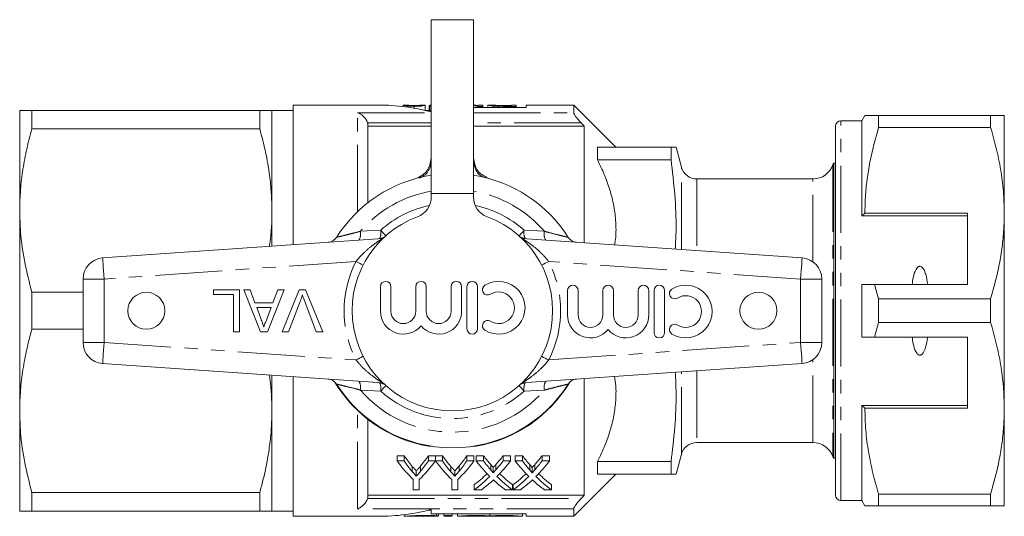
# Model space of a CAD drawing. Units: millimetres. Extents: x 202 to 295, y 90 to 263.
# Drawn here: x 202 to 295, y 90 to 137 of the extents above; entities that cross this region are included whole.
import ezdxf

# ---------------------------------------------------------------- set-up
doc = ezdxf.new("R2010")
doc.units = ezdxf.units.MM
doc.linetypes.add('PHANTOM', pattern=[12.7, 6.35, -1.27, 1.27, -1.27, 1.27, -1.27])

msp = doc.modelspace()

# ---------------------------------------------------------------- linework, layer by layer
at = {"color": 7, "linetype": 'Continuous', "lineweight": 15}
for p, q in [((241.09, 136.912), (245.09, 136.912)), ((241.09, 136.912), (241.09, 120.412)), ((245.09, 120.412), (245.09, 136.912)), ((236.09, 128.812), (227.99, 128.812)), ((227.99, 115.573), (227.99, 128.812)), ((238.421, 128.81), (238.421, 128.672)), ((238.431, 128.81), (238.421, 128.81)), ((238.817, 128.812), (238.431, 128.812)), ((238.81, 128.81), (238.817, 128.81)), ((240.508, 128.812), (240.108, 128.812)), ((240.108, 128.808), (240.126, 128.81)), ((240.515, 128.81), (240.508, 128.811)), ((240.515, 128.81), (240.515, 128.31)), ((240.905, 128.777), (240.954, 128.777)), ((240.905, 128.777), (240.905, 128.312)), ((240.954, 128.781), (240.954, 128.281)), ((245.972, 128.812), (245.533, 128.812)), ((245.533, 128.812), (245.533, 128.772)), ((245.972, 128.693), (245.972, 128.812)), ((246.48, 128.81), (246.459, 128.81)), ((246.459, 128.81), (246.459, 128.58)), ((246.909, 128.812), (246.48, 128.812)), ((248.01, 128.774), (248.7, 128.774)), ((249.138, 128.812), (248.7, 128.812)), ((248.7, 128.812), (248.7, 128.736)), ((249.138, 128.693), (249.138, 128.812)), ((254.59, 128.812), (250.09, 128.812)), ((250.09, 128.812), (250.09, 128.58)), ((258.59, 124.812), (254.59, 128.812)), ((254.59, 128.812), (254.59, 128.086)), ((202.09, 128.312), (202.09, 118.812)), ((203.244, 126.558), (203.244, 128.312)), ((224.835, 128.312), (203.244, 128.312)), ((224.835, 128.312), (224.835, 126.558)), ((227.99, 128.312), (225.99, 128.312)), ((225.99, 128.312), (225.99, 118.812)), ((239.468, 128.693), (239.468, 128.517)), ((240.954, 128.312), (240.515, 128.312)), ((250.09, 128.58), (245.09, 128.58)), ((245.506, 128.693), (245.972, 128.693)), ((245.506, 128.693), (245.506, 128.58)), ((245.972, 128.693), (245.972, 128.58)), ((246.97, 128.726), (246.97, 128.58)), ((247.445, 128.699), (247.445, 128.58)), ((248.7, 128.736), (248.021, 128.736)), ((248.022, 128.693), (248.022, 128.58)), ((248.022, 128.693), (249.138, 128.693)), ((249.138, 128.693), (249.138, 128.58)), ((281.89, 127.312), (279.89, 127.312)), ((282.178, 127.812), (281.89, 127.312)), ((281.89, 118.312), (281.89, 127.312)), ((283.477, 126.7), (283.477, 127.812)), ((294.091, 127.812), (283.477, 127.812)), ((294.091, 127.812), (294.091, 126.7)), ((295.39, 118.562), (295.39, 127.812)), ((203.244, 126.558), (224.835, 126.558)), ((235.09, 126.812), (235.09, 119.559)), ((241.09, 126.812), (235.09, 126.812)), ((255.59, 126.812), (245.09, 126.812)), ((255.59, 115.755), (255.59, 126.812)), ((279.39, 91.812), (279.39, 126.812)), ((283.477, 126.7), (294.091, 126.7)), ((256.84, 124.812), (256.84, 123.618)), ((256.84, 124.812), (263.817, 124.812)), ((263.817, 123.618), (263.817, 124.812)), ((264.792, 122.923), (264.286, 124.812)), ((256.84, 123.618), (263.817, 123.618)), ((279.39, 123.312), (279.224, 123.312)), ((279.224, 123.312), (279.224, 95.312)), ((277.261, 121.812), (266.241, 121.812)), ((241.09, 120.412), (241.09, 120.094)), ((245.09, 120.094), (245.09, 120.412)), ((202.09, 118.812), (202.09, 99.812)), ((225.99, 118.812), (225.99, 115.433)), ((282.178, 118.562), (281.89, 118.312)), ((291.89, 118.562), (282.178, 118.562)), ((291.89, 118.562), (291.89, 111.812)), ((295.39, 100.062), (295.39, 118.562)), ((291.89, 118.312), (281.89, 118.312)), ((209.95, 114.312), (236.476, 116.167)), ((249.703, 116.167), (276.229, 114.312)), ((208.09, 106.307), (208.09, 112.317)), ((278.09, 112.317), (278.09, 106.307)), ((203.244, 107.558), (203.244, 111.066)), ((208.09, 111.066), (203.244, 111.066)), ((220.444, 110.841), (220.444, 111.303)), ((220.444, 111.303), (222.905, 111.303)), ((222.905, 111.303), (222.905, 107.303)), ((223.332, 111.303), (223.931, 111.303)), ((224.921, 107.303), (223.332, 111.303)), ((223.931, 111.303), (224.386, 110.072)), ((227.145, 111.303), (225.557, 107.303)), ((226.091, 110.072), (226.546, 111.303)), ((226.546, 111.303), (227.145, 111.303)), ((226.961, 107.303), (228.574, 111.303)), ((228.574, 111.303), (229.186, 111.303)), ((229.186, 111.303), (230.799, 107.303)), ((236.274, 111.59), (236.274, 109.264)), ((237.274, 109.264), (237.274, 111.59)), ((239.622, 111.59), (239.622, 109.264)), ((240.622, 109.264), (240.622, 111.59)), ((242.97, 111.59), (242.97, 109.264)), ((243.97, 109.264), (243.97, 111.59)), ((244.47, 111.59), (244.47, 107.59)), ((245.47, 107.59), (245.47, 111.59)), ((254.003, 111.234), (254.003, 108.907)), ((255.003, 108.907), (255.003, 111.234)), ((257.351, 111.234), (257.351, 108.907)), ((258.351, 108.907), (258.351, 111.234)), ((260.699, 111.234), (260.699, 108.907)), ((261.699, 108.907), (261.699, 111.234)), ((262.199, 111.234), (262.199, 107.234)), ((263.199, 107.234), (263.199, 111.234)), ((281.89, 106.812), (281.89, 111.812)), ((283.477, 110.423), (283.088, 111.812)), ((283.088, 111.812), (291.89, 111.812)), ((222.341, 110.841), (220.444, 110.841)), ((222.341, 107.303), (222.341, 110.841)), ((228.663, 110.17), (227.572, 107.303)), ((230.187, 107.303), (229.099, 110.17)), ((283.477, 108.2), (283.477, 110.423)), ((294.091, 110.423), (283.477, 110.423)), ((294.091, 110.423), (294.091, 108.2)), ((224.386, 110.072), (226.091, 110.072)), ((224.556, 109.611), (224.945, 108.559)), ((225.921, 109.611), (224.556, 109.611)), ((225.512, 108.503), (225.921, 109.611)), ((203.244, 107.558), (208.09, 107.558)), ((222.905, 107.303), (222.341, 107.303)), ((225.557, 107.303), (224.921, 107.303)), ((227.572, 107.303), (226.961, 107.303)), ((230.799, 107.303), (230.187, 107.303)), ((283.088, 106.812), (283.477, 108.2)), ((283.477, 108.2), (294.091, 108.2)), ((291.89, 106.812), (283.088, 106.812)), ((291.89, 100.062), (291.89, 106.812)), ((236.476, 102.457), (209.95, 104.312)), ((276.229, 104.312), (249.703, 102.457)), ((225.99, 103.19), (225.99, 99.812)), ((227.99, 89.812), (227.99, 103.05)), ((255.59, 91.812), (255.59, 102.868)), ((291.89, 100.312), (281.89, 100.312)), ((281.89, 91.312), (281.89, 100.312)), ((281.89, 100.312), (282.178, 100.062)), ((282.178, 100.062), (291.89, 100.062)), ((295.39, 90.812), (295.39, 100.062)), ((202.09, 99.812), (202.09, 90.312)), ((225.99, 99.812), (225.99, 90.312)), ((235.09, 99.005), (235.09, 91.812)), ((266.241, 96.812), (277.261, 96.812)), ((237.852, 95.56), (238.519, 95.56)), ((237.852, 95.06), (237.852, 95.56)), ((238.519, 95.06), (238.519, 95.56)), ((240.825, 95.56), (241.493, 95.56)), ((240.825, 95.06), (240.825, 95.56)), ((241.493, 95.06), (241.493, 95.56)), ((241.503, 95.56), (242.16, 95.56)), ((241.503, 95.06), (241.503, 95.56)), ((242.16, 95.06), (242.16, 95.56)), ((244.467, 95.56), (245.134, 95.56)), ((244.467, 95.06), (244.467, 95.56)), ((245.134, 95.06), (245.134, 95.56)), ((245.358, 95.56), (246.037, 95.56)), ((245.358, 95.06), (245.358, 95.56)), ((246.037, 95.06), (246.037, 95.56)), ((247.899, 95.56), (248.588, 95.56)), ((247.899, 95.06), (247.899, 95.56)), ((248.588, 95.06), (248.588, 95.56)), ((249.05, 95.56), (249.729, 95.56)), ((249.05, 95.06), (249.05, 95.56)), ((249.729, 95.06), (249.729, 95.56)), ((251.592, 95.56), (252.281, 95.56)), ((251.592, 95.06), (251.592, 95.56)), ((252.281, 95.06), (252.281, 95.56)), ((264.286, 93.812), (264.792, 95.7)), ((279.224, 95.312), (279.39, 95.312)), ((238.519, 95.06), (237.852, 95.06)), ((239.295, 94.051), (239.295, 94.551)), ((240.08, 94.086), (240.08, 94.586)), ((241.493, 95.06), (240.825, 95.06)), ((242.16, 95.06), (241.503, 95.06)), ((242.936, 94.051), (242.936, 94.551)), ((243.721, 94.086), (243.721, 94.586)), ((245.134, 95.06), (244.467, 95.06)), ((246.037, 95.06), (245.358, 95.06)), ((246.735, 94.212), (246.735, 94.712)), ((246.942, 93.923), (246.942, 94.423)), ((247.204, 94.211), (247.204, 94.711)), ((248.588, 95.06), (247.899, 95.06)), ((249.729, 95.06), (249.05, 95.06)), ((250.427, 94.212), (250.427, 94.712)), ((250.635, 93.923), (250.635, 94.423)), ((250.896, 94.211), (250.896, 94.711)), ((252.281, 95.06), (251.592, 95.06)), ((256.84, 95.005), (256.84, 93.812)), ((256.84, 95.005), (263.817, 95.005)), ((263.817, 93.812), (263.817, 95.005)), ((239.673, 93.619), (239.673, 94.119)), ((243.314, 93.619), (243.314, 94.119)), ((254.59, 89.812), (258.59, 93.812)), ((256.84, 93.812), (263.817, 93.812)), ((239.39, 93.292), (239.39, 92.316)), ((239.954, 92.316), (239.954, 93.292)), ((243.031, 93.292), (243.031, 92.316)), ((243.596, 92.316), (243.596, 93.292)), ((245.152, 92.316), (245.152, 92.816)), ((248.793, 92.316), (248.793, 92.816)), ((248.845, 92.316), (248.845, 92.816)), ((252.486, 92.316), (252.486, 92.816)), ((224.835, 92.066), (203.244, 92.066)), ((203.244, 90.312), (203.244, 92.066)), ((224.835, 92.066), (224.835, 90.312)), ((255.59, 91.812), (235.09, 91.812)), ((239.39, 92.316), (239.954, 92.316)), ((243.031, 92.316), (243.596, 92.316)), ((245.152, 92.316), (245.841, 92.316)), ((248.113, 92.316), (248.793, 92.316)), ((248.845, 92.316), (249.533, 92.316)), ((251.805, 92.316), (252.486, 92.316)), ((294.091, 91.923), (283.477, 91.923)), ((283.477, 90.812), (283.477, 91.923)), ((294.091, 91.923), (294.091, 90.812)), ((254.59, 90.537), (254.59, 89.812)), ((279.89, 91.312), (281.89, 91.312)), ((281.89, 91.312), (282.178, 90.812)), ((283.477, 90.812), (294.091, 90.812)), ((203.244, 90.312), (224.835, 90.312)), ((225.99, 90.312), (227.99, 90.312)), ((227.99, 89.812), (236.09, 89.812)), ((238.534, 89.966), (238.534, 89.812)), ((238.534, 89.812), (239.362, 89.812)), ((241.09, 90.387), (240.807, 90.391)), ((241.09, 90.464), (241.09, 90.044)), ((241.09, 90.044), (250.09, 90.044)), ((241.767, 89.847), (241.767, 90.044)), ((242.276, 89.862), (242.276, 90.044)), ((242.276, 89.812), (242.276, 89.862)), ((242.276, 89.812), (243.076, 89.812)), ((243.076, 89.862), (243.076, 90.044)), ((243.076, 89.862), (243.076, 89.812)), ((243.576, 89.812), (243.576, 90.044)), ((243.576, 89.812), (244.376, 89.812)), ((243.576, 89.812), (243.576, 89.812)), ((244.376, 89.812), (244.376, 89.812)), ((246.254, 89.812), (247.054, 89.812)), ((246.254, 89.812), (246.254, 89.812)), ((246.654, 89.847), (246.654, 90.044)), ((247.054, 89.812), (247.054, 89.812)), ((248.932, 89.812), (249.732, 89.812)), ((248.932, 89.812), (248.932, 89.812)), ((249.732, 89.812), (249.732, 90.044)), ((249.732, 89.812), (249.732, 89.812)), ((250.09, 90.044), (250.09, 89.812)), ((250.09, 89.812), (254.59, 89.812))]:
    msp.add_line(p, q, dxfattribs=at)
at = {"color": 8, "linetype": 'PHANTOM', "lineweight": 0}
for p, q in [((234.09, 128.086), (241.09, 128.086)), ((234.09, 118.693), (234.09, 128.086)), ((245.09, 128.086), (254.59, 128.086)), ((241.09, 127.123), (235.045, 127.123)), ((255.295, 127.123), (245.09, 127.123)), ((279.89, 91.312), (279.89, 127.312)), ((264.792, 115.111), (264.792, 122.923)), ((279.147, 123.145), (279.147, 95.478)), ((266.241, 121.812), (266.241, 115.01)), ((277.261, 113.937), (277.261, 121.812)), ((241.09, 120.412), (245.09, 120.412)), ((234.372, 116.839), (236.295, 116.951)), ((249.885, 116.951), (251.807, 116.839)), ((236.516, 116.17), (236.476, 116.167)), ((249.703, 116.167), (249.663, 116.17)), ((233.957, 113.986), (210.09, 112.317)), ((276.09, 112.317), (252.222, 113.986)), ((210.09, 112.317), (208.09, 112.317)), ((210.09, 112.317), (210.09, 106.307)), ((276.09, 106.307), (276.09, 112.317)), ((278.09, 112.317), (276.09, 112.317)), ((210.09, 106.307), (208.09, 106.307)), ((210.09, 106.307), (233.957, 104.638)), ((252.222, 104.638), (276.09, 106.307)), ((278.09, 106.307), (276.09, 106.307)), ((277.261, 96.812), (277.261, 104.686)), ((266.241, 103.613), (266.241, 96.812)), ((264.792, 95.7), (264.792, 103.512)), ((236.295, 101.672), (234.372, 101.784)), ((236.516, 102.453), (236.476, 102.457)), ((249.703, 102.457), (249.663, 102.453)), ((251.807, 101.784), (249.885, 101.672)), ((234.09, 90.537), (234.09, 99.871)), ((235.045, 91.5), (255.295, 91.5)), ((254.59, 90.537), (234.09, 90.537)), ((241.576, 89.87), (241.576, 90.044))]:
    msp.add_line(p, q, dxfattribs=at)
at = {"color": 8, "linetype": 'PHANTOM', "lineweight": 0, "flags": 128}
for points in [[(236.295, 116.951), (236.396, 116.837), (236.49, 116.732), (236.574, 116.637), (236.647, 116.555), (236.706, 116.489), (236.749, 116.44), (236.776, 116.41)], [(249.885, 116.951), (249.784, 116.837), (249.69, 116.732), (249.605, 116.637), (249.533, 116.555), (249.474, 116.489), (249.43, 116.44), (249.403, 116.41)], [(210.09, 112.317), (210.063, 112.706), (210.036, 113.08), (210.012, 113.425), (209.991, 113.727), (209.974, 113.975), (209.961, 114.16), (209.953, 114.273), (209.95, 114.312)], [(234.633, 113.64), (234.581, 113.666), (234.447, 113.735), (234.294, 113.813), (234.129, 113.898), (233.957, 113.986)], [(252.222, 113.986), (252.051, 113.898), (251.885, 113.813), (251.733, 113.735), (251.598, 113.666), (251.547, 113.64)], [(276.229, 114.312), (276.227, 114.273), (276.219, 114.16), (276.206, 113.975), (276.188, 113.727), (276.167, 113.425), (276.143, 113.08), (276.117, 112.706), (276.09, 112.317)], [(210.09, 106.307), (210.063, 105.918), (210.036, 105.543), (210.012, 105.198), (209.991, 104.896), (209.974, 104.648), (209.961, 104.464), (209.953, 104.35), (209.95, 104.312)], [(276.229, 104.312), (276.227, 104.35), (276.219, 104.464), (276.206, 104.648), (276.188, 104.896), (276.167, 105.198), (276.143, 105.543), (276.117, 105.918), (276.09, 106.307)], [(234.633, 104.984), (234.581, 104.957), (234.447, 104.888), (234.294, 104.81), (234.129, 104.726), (233.957, 104.638)], [(252.222, 104.638), (252.051, 104.726), (251.885, 104.81), (251.733, 104.888), (251.598, 104.957), (251.547, 104.984)], [(236.776, 102.213), (236.749, 102.183), (236.706, 102.134), (236.647, 102.068), (236.574, 101.986), (236.49, 101.891), (236.396, 101.786), (236.295, 101.672)], [(249.403, 102.213), (249.43, 102.183), (249.474, 102.134), (249.533, 102.068), (249.605, 101.986), (249.69, 101.891), (249.784, 101.786), (249.885, 101.672)]]:
    msp.add_lwpolyline(points, dxfattribs=at)
at = {"color": 7, "linetype": 'Continuous', "lineweight": 15, "flags": 128}
for points in [[(241.277, 96.439), (241.22, 96.433), (240.829, 96.45)], [(245.351, 96.45), (244.959, 96.433), (244.903, 96.439)]]:
    msp.add_lwpolyline(points, dxfattribs=at)
at = {"color": 7, "linetype": 'Continuous', "lineweight": 15}
for centre in [(214.09, 109.312), (272.09, 109.312)]:
    msp.add_circle(centre, 1.75, dxfattribs=at)
for centre, radius, start, end in [((236.09, 109.312), 19.5, 75.14283, 90), ((279.89, 126.812), 0.5, 90, 180), ((280.09, 122.812), 1, 150, 160.52878), ((266.241, 123.312), 1.5, 195, 270), ((277.261, 123.812), 2, 270, 340.52878), ((243.09, 109.312), 13, 98.84988, 147.64244), ((243.09, 109.312), 13, 32.35756, 81.15012), ((239.09, 120.094), 2, 290.35441, 0), ((247.09, 120.094), 2, 180, 249.64559), ((243.09, 109.312), 9.5, 110.35441, 69.64559), ((231.264, 116.804), 1, 274, 327.64244), ((254.916, 116.804), 1, 212.35756, 266), ((210.09, 112.317), 2, 94, 180), ((276.09, 112.317), 2, 0, 86), ((236.774, 111.59), 0.5, 0, 180), ((240.122, 111.59), 0.5, 0, 180), ((243.47, 111.59), 0.5, 0, 180), ((244.97, 111.59), 0.5, 0, 180), ((247.472, 109.59), 2.5, 238.62081, 121.37919), ((246.43, 111.297), 0.5, 121.37919, 301.37919), ((247.472, 109.59), 1.5, 238.62081, 121.37919), ((254.503, 111.234), 0.5, 0, 180), ((257.851, 111.234), 0.5, 0, 180), ((261.199, 111.234), 0.5, 0, 180), ((262.699, 111.234), 0.5, 0, 180), ((264.159, 110.941), 0.5, 121.37919, 301.37919), ((265.2, 109.234), 2.5, 238.62081, 121.37919), ((265.2, 109.234), 1.5, 238.62081, 121.37919), ((238.448, 109.264), 2.174, 180, 320.35389), ((238.448, 109.264), 1.174, 180, 0), ((241.796, 109.264), 2.174, 219.64611, 0), ((241.796, 109.264), 1.174, 180, 0), ((246.43, 107.882), 0.5, 58.62081, 238.62081), ((256.177, 108.907), 2.174, 180, 320.35389), ((256.177, 108.907), 1.174, 180, 0), ((259.525, 108.907), 2.174, 219.64611, 0), ((259.525, 108.907), 1.174, 180, 0), ((244.97, 107.59), 0.5, 180, 0), ((264.159, 107.526), 0.5, 58.62081, 238.62081), ((262.699, 107.234), 0.5, 180, 0), ((210.09, 106.307), 2, 180, 266), ((276.09, 106.307), 2, 274, 0), ((231.264, 101.819), 1, 32.35756, 86), ((254.916, 101.819), 1, 94, 147.64244), ((243.09, 109.252), 13, 211.08281, 259.98459), ((243.09, 109.312), 13, 212.35756, 327.64244), ((243.09, 109.252), 13, 280.01541, 328.91719), ((266.241, 95.312), 1.5, 90, 165), ((277.261, 94.812), 2, 19.47122, 90), ((280.09, 95.812), 1, 199.47122, 210), ((279.89, 91.812), 0.5, 180, 270), ((236.09, 109.312), 19.5, 270, 284.85717)]:
    msp.add_arc(centre, radius, start, end, dxfattribs=at)
at = {"color": 8, "linetype": 'PHANTOM', "lineweight": 0}
for centre, radius, start, end in [((243.09, 109.312), 11.518, 99.99991, 139.19025), ((243.09, 109.312), 11.518, 40.80975, 80.00009), ((243.09, 109.312), 10.224, 102.21035, 131.65197), ((243.09, 109.312), 10.224, 48.34803, 77.78965), ((233.222, 116.59), 1.177, 330.48116, 12.2033), ((235.05, 116.701), 1.269, 334.13242, 11.37439), ((251.129, 116.701), 1.269, 168.62561, 205.86758), ((252.957, 116.59), 1.177, 167.7967, 209.51884), ((236.123, 117.144), 0.999, 274.00055, 301.53711), ((250.057, 117.144), 0.999, 238.46289, 265.99945), ((243.09, 109.312), 10.259, 152.8975, 207.1025), ((243.09, 109.312), 10.259, 332.8975, 27.1025), ((233.222, 102.033), 1.177, 347.7967, 29.51884), ((243.09, 109.312), 11.518, 220.80975, 319.19025), ((236.123, 101.48), 0.999, 58.46289, 85.99945), ((235.05, 101.923), 1.269, 348.62561, 25.86758), ((250.057, 101.48), 0.999, 94.00055, 121.53711), ((251.129, 101.923), 1.269, 154.13242, 191.37439), ((252.957, 102.033), 1.177, 150.48116, 192.2033), ((243.09, 109.312), 10.224, 228.34803, 311.65197)]:
    msp.add_arc(centre, radius, start, end, dxfattribs=at)
at = {"color": 7, "linetype": 'Continuous', "lineweight": 15}
for centre, major_axis, ratio, start_param, end_param in [((244.833, 109.312), (0, 19.5), 0.56301, 6.219348, 6.259795), ((244.295, 109.312), (0, 19.5), 0.563158, 6.172673, 6.210735), ((246.369, 109.312), (0, 18.5), 0.634338, 2.408843, 2.49456), ((232.991, 109.312), (0, 18.5), 0.633084, 3.791723, 3.874342), ((250.01, 109.312), (0, 18.5), 0.634338, 2.408843, 2.49456), ((236.632, 109.312), (0, 18.5), 0.633084, 3.791723, 3.874342), ((254.564, 109.312), (0, 18.5), 0.689082, 2.408843, 2.48026), ((239.408, 109.312), (0, 18.5), 0.686166, 3.80287, 3.874342), ((258.257, 109.312), (0, 18.5), 0.689082, 2.408843, 2.48026), ((243.1, 109.312), (0, 18.5), 0.686166, 3.80287, 3.874342), ((246.11, 108.812), (0, 18.5), 0.667362, 2.408843, 2.566031), ((246.369, 108.812), (0, 18.5), 0.634338, 2.408843, 2.49456), ((233.234, 108.812), (0, 18.5), 0.667362, 3.717154, 3.874342), ((232.991, 108.812), (0, 18.5), 0.633084, 3.791723, 3.874342), ((249.708, 108.812), (0, 18.5), 0.663024, 2.408843, 2.566031), ((250.01, 108.812), (0, 18.5), 0.634338, 2.408843, 2.49456), ((236.875, 108.812), (0, 18.5), 0.667362, 3.717154, 3.874342), ((236.632, 108.812), (0, 18.5), 0.633084, 3.791723, 3.874342), ((253.885, 108.812), (0, 18.5), 0.689072, 2.408843, 2.536258), ((254.564, 108.812), (0, 18.5), 0.689082, 2.408843, 2.48026), ((239.408, 108.812), (0, 18.5), 0.686166, 3.80287, 3.874342), ((240.091, 108.812), (0, 18.5), 0.68669, 3.746506, 3.874342), ((257.577, 108.812), (0, 18.5), 0.689072, 2.408843, 2.536258), ((258.257, 108.812), (0, 18.5), 0.689082, 2.408843, 2.48026), ((243.1, 108.812), (0, 18.5), 0.686166, 3.80287, 3.874342), ((243.783, 108.812), (0, 18.5), 0.68669, 3.746506, 3.874342), ((239.4, 109.312), (0, 18.5), 0.686895, 3.611384, 3.72334), ((239.4, 108.812), (0, 18.5), 0.686895, 3.611384, 3.746927), ((254.563, 108.812), (0, 18.5), 0.688947, 2.536679, 2.671802), ((254.563, 109.312), (0, 18.5), 0.688947, 2.560202, 2.671802), ((243.092, 109.312), (0, 18.5), 0.686895, 3.611384, 3.72334), ((243.092, 108.812), (0, 18.5), 0.686895, 3.611384, 3.746927), ((258.256, 108.812), (0, 18.5), 0.688947, 2.536679, 2.671802), ((258.256, 109.312), (0, 18.5), 0.688947, 2.560202, 2.671802), ((240.084, 108.812), (0, 18.5), 0.687427, 3.611384, 3.69679), ((253.882, 108.812), (0, 18.5), 0.688776, 2.584049, 2.671802), ((243.776, 108.812), (0, 18.5), 0.687427, 3.611384, 3.69679), ((257.574, 108.812), (0, 18.5), 0.688776, 2.584049, 2.671802)]:
    msp.add_ellipse(centre, major_axis=major_axis, ratio=ratio, start_param=start_param, end_param=end_param, dxfattribs=at)
for points, knots in [([(238.421, 128.81), (238.42, 128.808), (238.428, 128.802), (238.471, 128.785), (238.515, 128.773), (238.614, 128.751), (238.653, 128.744), (238.753, 128.728), (238.819, 128.72), (238.976, 128.707), (239.067, 128.702), (239.213, 128.696), (239.263, 128.695), (239.365, 128.693), (239.416, 128.693), (239.468, 128.693)], [0, 0, 0, 0, 0.25, 0.25, 0.5, 0.5, 0.625, 0.625, 0.75, 0.75, 0.875, 0.875, 0.9375, 0.9375, 1, 1, 1, 1]), ([(239.473, 128.736), (239.435, 128.736), (239.397, 128.737), (239.323, 128.738), (239.286, 128.739), (239.185, 128.743), (239.125, 128.747), (239.025, 128.756), (238.983, 128.761), (238.922, 128.771), (238.901, 128.775), (238.85, 128.788), (238.835, 128.795), (238.814, 128.805), (238.812, 128.809), (238.81, 128.81)], [0, 0, 0, 0, 0.0625, 0.0625, 0.125, 0.125, 0.25, 0.25, 0.375, 0.375, 0.5, 0.5, 0.75, 0.75, 1, 1, 1, 1]), ([(238.825, 128.81), (238.832, 128.809), (238.843, 128.807), (238.881, 128.8), (238.906, 128.796), (238.998, 128.787), (239.068, 128.782), (239.201, 128.776), (239.251, 128.774), (239.356, 128.771), (239.412, 128.771), (239.468, 128.771)], [0, 0, 0, 0, 0.25, 0.25, 0.5, 0.5, 0.75, 0.75, 0.875, 0.875, 1, 1, 1, 1]), ([(239.468, 128.693), (239.52, 128.693), (239.571, 128.693), (239.673, 128.695), (239.723, 128.696), (239.871, 128.701), (239.961, 128.707), (240.117, 128.721), (240.18, 128.729), (240.287, 128.744), (240.327, 128.752), (240.427, 128.773), (240.464, 128.785), (240.507, 128.802), (240.515, 128.808), (240.515, 128.81)], [0, 0, 0, 0, 0.0625, 0.0625, 0.125, 0.125, 0.25, 0.25, 0.375, 0.375, 0.5, 0.5, 0.75, 0.75, 1, 1, 1, 1]), ([(239.468, 128.771), (239.507, 128.771), (239.546, 128.771), (239.621, 128.772), (239.658, 128.773), (239.762, 128.776), (239.821, 128.78), (239.922, 128.786), (239.964, 128.789), (240.023, 128.796), (240.043, 128.799), (240.059, 128.801)], [0, 0, 0, 0, 0.125, 0.125, 0.25, 0.25, 0.5, 0.5, 0.75, 0.75, 1, 1, 1, 1]), ([(239.929, 128.758), (239.902, 128.755), (239.875, 128.752), (239.811, 128.747), (239.775, 128.744), (239.696, 128.74), (239.654, 128.739), (239.565, 128.737), (239.519, 128.736), (239.473, 128.736)], [0, 0, 0, 0, 0.25, 0.25, 0.5, 0.5, 0.75, 0.75, 1, 1, 1, 1]), ([(240.126, 128.81), (240.124, 128.808), (240.119, 128.802), (240.082, 128.788), (240.065, 128.783), (240.028, 128.774), (240.014, 128.771), (239.977, 128.764), (239.954, 128.761), (239.929, 128.758)], [0, 0, 0, 0, 0.5, 0.5, 0.75, 0.75, 0.875, 0.875, 1, 1, 1, 1]), ([(241.09, 128.802), (241.051, 128.8), (240.963, 128.797), (240.957, 128.786), (240.954, 128.781)], [0, 0, 0, 0, 0.436595, 1, 1, 1, 1]), ([(240.954, 128.781), (240.959, 128.772), (240.965, 128.76), (241.064, 128.746), (241.09, 128.742)], [0, 0, 0, 0, 0.733143, 1, 1, 1, 1]), ([(246.459, 128.81), (246.461, 128.808), (246.466, 128.804), (246.5, 128.794), (246.526, 128.788), (246.603, 128.773), (246.654, 128.764), (246.785, 128.745), (246.871, 128.736), (246.97, 128.726)], [0, 0, 0, 0, 0.25, 0.25, 0.5, 0.5, 0.75, 0.75, 1, 1, 1, 1]), ([(246.897, 128.81), (246.899, 128.811), (246.901, 128.812), (246.92, 128.811), (246.935, 128.81), (246.982, 128.806), (247.013, 128.804), (247.075, 128.799), (247.099, 128.797), (247.154, 128.793), (247.187, 128.791), (247.219, 128.789)], [0, 0, 0, 0, 0.25, 0.25, 0.5, 0.5, 0.75, 0.75, 0.875, 0.875, 1, 1, 1, 1]), ([(247.468, 128.743), (247.439, 128.744), (247.41, 128.746), (247.356, 128.748), (247.331, 128.75), (247.259, 128.755), (247.215, 128.759), (247.1, 128.77), (247.039, 128.777), (246.956, 128.79), (246.933, 128.796), (246.904, 128.805), (246.898, 128.808), (246.897, 128.81)], [0, 0, 0, 0, 0.0625, 0.0625, 0.125, 0.125, 0.25, 0.25, 0.5, 0.5, 0.75, 0.75, 1, 1, 1, 1]), ([(247.219, 128.789), (247.244, 128.788), (247.269, 128.786), (247.323, 128.784), (247.352, 128.783), (247.444, 128.78), (247.512, 128.778), (247.72, 128.775), (247.866, 128.774), (248.01, 128.774)], [0, 0, 0, 0, 0.125, 0.125, 0.25, 0.25, 0.5, 0.5, 1, 1, 1, 1]), ([(202.09, 128.312), (202.102, 128.312), (202.127, 128.312), (202.341, 128.312), (202.693, 128.312), (203.06, 128.312), (203.244, 128.312)], [0, 0, 0, 0, 0.22853, 0.45793, 0.728459, 1, 1, 1, 1]), ([(225.99, 128.312), (225.962, 128.312), (225.906, 128.312), (225.497, 128.312), (225.056, 128.312), (224.835, 128.312)], [0, 0, 0, 0, 0.335961, 0.666985, 1, 1, 1, 1]), ([(235.045, 127.123), (235.007, 127.255), (234.947, 127.376), (234.807, 127.593), (234.726, 127.687), (234.554, 127.848), (234.465, 127.913), (234.28, 128.019), (234.184, 128.06), (234.09, 128.086)], [0, 0, 0, 0, 0.25, 0.25, 0.5, 0.5, 0.75, 0.75, 1, 1, 1, 1]), ([(241.09, 128.241), (241.046, 128.249), (240.965, 128.263), (240.957, 128.275), (240.954, 128.281)], [0, 0, 0, 0, 0.537238, 1, 1, 1, 1]), ([(246.97, 128.726), (247.004, 128.723), (247.038, 128.72), (247.111, 128.715), (247.149, 128.712), (247.23, 128.707), (247.271, 128.705), (247.357, 128.702), (247.401, 128.7), (247.445, 128.699)], [0, 0, 0, 0, 0.25, 0.25, 0.5, 0.5, 0.75, 0.75, 1, 1, 1, 1]), ([(254.59, 128.086), (254.59, 128.051), (254.613, 127.994), (254.696, 127.851), (254.754, 127.765), (254.887, 127.588), (254.964, 127.494), (255.123, 127.308), (255.208, 127.215), (255.295, 127.123)], [0, 0, 0, 0, 0.25, 0.25, 0.5, 0.5, 0.75, 0.75, 1, 1, 1, 1]), ([(283.477, 127.812), (283.221, 127.812), (282.705, 127.812), (282.308, 127.812), (282.15, 127.812), (282.186, 127.812), (282.189, 127.812)], [0, 0, 0, 0, 0.342945, 0.688078, 0.9721, 1, 1, 1, 1]), ([(295.39, 127.812), (295.354, 127.812), (295.286, 127.812), (294.807, 127.812), (294.33, 127.812), (294.091, 127.812)], [0, 0, 0, 0, 0.35914, 0.67859, 1, 1, 1, 1]), ([(203.244, 126.558), (203.075, 125.926), (202.737, 124.664), (202.377, 122.735), (202.136, 120.783), (202.105, 119.469), (202.09, 118.812)], [0, 0, 0, 0, 0.248273, 0.496512, 0.748266, 1, 1, 1, 1]), ([(224.835, 126.558), (225.028, 125.829), (225.416, 124.369), (225.762, 122.336), (225.957, 120.481), (225.979, 119.369), (225.99, 118.812)], [0, 0, 0, 0, 0.286403, 0.573908, 0.786611, 1, 1, 1, 1]), ([(282.178, 118.562), (282.188, 119.073), (282.207, 120.139), (282.373, 121.756), (282.725, 123.972), (283.176, 125.607), (283.477, 126.7)], [0, 0, 0, 0, 0.186032, 0.388447, 0.590878, 1, 1, 1, 1]), ([(294.091, 126.7), (294.279, 126.039), (294.657, 124.716), (295.064, 122.691), (295.337, 120.638), (295.372, 119.254), (295.39, 118.562)], [0, 0, 0, 0, 0.248073, 0.496104, 0.748066, 1, 1, 1, 1]), ([(263.817, 124.812), (263.93, 124.812), (264.155, 124.812), (264.296, 124.812), (264.271, 124.812), (264.266, 124.812)], [0, 0, 0, 0, 0.434546, 0.8690316, 1, 1, 1, 1]), ([(239.623, 121.844), (239.849, 121.954), (240.248, 122.147), (240.733, 122.576), (240.988, 123.166), (241.053, 123.597), (241.09, 123.84)], [0, 0, 0, 0, 0.284072, 0.499591, 0.716472, 1, 1, 1, 1]), ([(239.963, 121.885), (240.072, 121.934), (240.346, 122.06), (240.726, 122.373), (240.988, 122.911), (241.053, 123.306), (241.09, 123.529)], [0, 0, 0, 0, 0.168323, 0.426087, 0.676905, 1, 1, 1, 1]), ([(245.09, 123.84), (245.129, 123.595), (245.197, 123.165), (245.449, 122.572), (245.931, 122.141), (246.331, 121.951), (246.556, 121.844)], [0, 0, 0, 0, 0.285999, 0.500253, 0.718858, 1, 1, 1, 1]), ([(245.09, 123.529), (245.129, 123.304), (245.197, 122.91), (245.458, 122.372), (245.775, 122.094), (245.985, 121.995), (246.028, 121.975)], [0, 0, 0, 0, 0.361564, 0.636293, 0.926141, 1, 1, 1, 1]), ([(256.84, 123.618), (257.064, 123.152), (257.513, 122.222), (258.039, 120.76), (258.419, 119.248), (258.596, 117.747), (258.608, 116.508), (258.507, 115.799), (258.472, 115.553)], [0, 0, 0, 0, 0.1825, 0.364933, 0.55324, 0.741473, 0.910488, 1, 1, 1, 1]), ([(264.214, 115.152), (264.245, 115.772), (264.331, 117.495), (264.203, 120.325), (263.946, 122.52), (263.817, 123.618)], [0, 0, 0, 0, 0.219643, 0.609783, 1, 1, 1, 1]), ([(202.09, 118.812), (202.107, 118.124), (202.149, 116.479), (202.516, 113.882), (203.001, 112.007), (203.244, 111.066)], [0, 0, 0, 0, 0.263698, 0.630441, 1, 1, 1, 1]), ([(225.99, 118.812), (225.98, 117.775), (225.97, 116.636), (225.762, 115.516), (225.743, 115.416)], [0, 0, 0, 0, 0.911012, 1, 1, 1, 1]), ([(295.39, 118.562), (295.38, 118.051), (295.361, 116.984), (295.195, 115.367), (294.843, 113.151), (294.392, 111.517), (294.091, 110.423)], [0, 0, 0, 0, 0.186077, 0.388481, 0.5909, 1, 1, 1, 1]), ([(288.128, 111.812), (288.08, 112.133), (288.006, 112.617), (287.812, 113.153), (287.653, 113.39), (287.533, 113.488), (287.438, 113.526), (287.346, 113.525), (287.254, 113.493), (287.132, 113.398), (286.913, 113.07), (286.757, 112.514), (286.684, 112.031), (286.651, 111.812)], [0, 0, 0, 0, 0.247316, 0.372814, 0.435755, 0.463077, 0.490685, 0.510872, 0.531002, 0.563706, 0.626328, 0.830614, 1, 1, 1, 1]), ([(281.89, 111.812), (282.145, 111.812), (282.544, 111.812), (282.944, 111.812), (283.088, 111.812)], [0, 0, 0, 0, 0.639956, 1, 1, 1, 1]), ([(228.88, 110.816), (228.843, 110.694), (228.777, 110.477), (228.698, 110.264), (228.663, 110.17)], [0, 0, 0, 0, 0.559972, 1, 1, 1, 1]), ([(229.099, 110.17), (229.055, 110.289), (228.975, 110.502), (228.909, 110.72), (228.88, 110.816)], [0, 0, 0, 0, 0.559998, 1, 1, 1, 1]), ([(224.945, 108.559), (225, 108.411), (225.098, 108.146), (225.196, 107.881), (225.239, 107.765)], [0, 0, 0, 0, 0.560002, 1, 1, 1, 1]), ([(225.239, 107.765), (225.277, 107.907), (225.345, 108.162), (225.461, 108.399), (225.512, 108.503)], [0, 0, 0, 0, 0.559914, 1, 1, 1, 1]), ([(203.244, 107.558), (203.075, 106.926), (202.737, 105.664), (202.377, 103.735), (202.136, 101.783), (202.105, 100.469), (202.09, 99.812)], [0, 0, 0, 0, 0.248273, 0.496512, 0.748266, 1, 1, 1, 1]), ([(294.091, 108.2), (294.279, 107.539), (294.657, 106.216), (295.064, 104.191), (295.337, 102.138), (295.372, 100.754), (295.39, 100.062)], [0, 0, 0, 0, 0.248073, 0.496104, 0.748066, 1, 1, 1, 1]), ([(283.088, 106.812), (282.944, 106.812), (282.544, 106.812), (282.145, 106.812), (281.89, 106.812)], [0, 0, 0, 0, 0.360044, 1, 1, 1, 1]), ([(286.651, 106.812), (286.683, 106.596), (286.753, 106.128), (286.903, 105.589), (287.103, 105.264), (287.218, 105.154), (287.311, 105.106), (287.399, 105.094), (287.49, 105.113), (287.6, 105.181), (287.786, 105.404), (287.997, 105.959), (288.077, 106.478), (288.128, 106.812)], [0, 0, 0, 0, 0.166171, 0.361832, 0.424444, 0.456689, 0.482044, 0.502416, 0.522798, 0.550706, 0.599349, 0.742053, 1, 1, 1, 1]), ([(225.744, 103.207), (225.766, 103.077), (225.958, 101.955), (225.975, 100.817), (225.99, 99.812)], [0, 0, 0, 0, 0.115742, 1, 1, 1, 1]), ([(258.467, 103.07), (258.508, 102.777), (258.616, 102.021), (258.586, 100.789), (258.415, 99.376), (258.067, 97.967), (257.555, 96.496), (257.089, 95.526), (256.84, 95.005)], [0, 0, 0, 0, 0.106463, 0.275474, 0.444506, 0.620258, 0.796075, 1, 1, 1, 1]), ([(263.817, 95.005), (263.944, 96.087), (264.199, 98.251), (264.33, 101.08), (264.246, 102.819), (264.214, 103.471)], [0, 0, 0, 0, 0.38459, 0.769107, 1, 1, 1, 1]), ([(283.477, 91.923), (283.289, 92.585), (282.911, 93.907), (282.504, 95.932), (282.231, 97.986), (282.196, 99.37), (282.178, 100.062)], [0, 0, 0, 0, 0.248073, 0.496104, 0.748066, 1, 1, 1, 1]), ([(295.39, 100.062), (295.38, 99.551), (295.361, 98.484), (295.195, 96.867), (294.843, 94.651), (294.392, 93.017), (294.091, 91.923)], [0, 0, 0, 0, 0.186077, 0.388481, 0.5909, 1, 1, 1, 1]), ([(202.09, 99.812), (202.107, 99.124), (202.149, 97.479), (202.516, 94.882), (203.001, 93.007), (203.244, 92.066)], [0, 0, 0, 0, 0.263698, 0.630441, 1, 1, 1, 1]), ([(225.99, 99.812), (225.979, 99.262), (225.957, 98.162), (225.788, 96.511), (225.52, 94.864), (225.195, 93.38), (224.941, 92.452), (224.835, 92.066)], [0, 0, 0, 0, 0.210702, 0.421413, 0.6346, 0.847805, 1, 1, 1, 1]), ([(239.295, 94.551), (239.348, 94.488), (239.402, 94.425), (239.456, 94.364), (239.492, 94.322), (239.528, 94.281), (239.564, 94.241), (239.601, 94.2), (239.637, 94.16), (239.673, 94.119)], [0, 0, 0, 0, 0.0003526756, 0.0003526756, 0.0003526756, 0.0005897644, 0.0005897644, 0.0005897644, 0.0008268776, 0.0008268776, 0.0008268776, 0.0008268776]), ([(239.673, 94.119), (239.732, 94.183), (239.79, 94.248), (239.848, 94.314), (239.887, 94.359), (239.926, 94.403), (239.965, 94.449), (240.004, 94.494), (240.042, 94.539), (240.08, 94.586)], [0, 0, 0, 0, 0.0003796896, 0.0003796896, 0.0003796896, 0.0006353444, 0.0006353444, 0.0006353444, 0.0008910359, 0.0008910359, 0.0008910359, 0.0008910359]), ([(242.936, 94.551), (242.989, 94.488), (243.043, 94.425), (243.097, 94.364), (243.133, 94.322), (243.169, 94.281), (243.205, 94.241), (243.242, 94.2), (243.278, 94.16), (243.314, 94.119)], [0, 0, 0, 0, 0.0003526756, 0.0003526756, 0.0003526756, 0.0005897644, 0.0005897644, 0.0005897644, 0.0008268776, 0.0008268776, 0.0008268776, 0.0008268776]), ([(243.314, 94.119), (243.373, 94.183), (243.431, 94.248), (243.489, 94.314), (243.528, 94.359), (243.567, 94.403), (243.606, 94.449), (243.645, 94.494), (243.683, 94.539), (243.721, 94.586)], [0, 0, 0, 0, 0.0003796896, 0.0003796896, 0.0003796896, 0.0006353444, 0.0006353444, 0.0006353444, 0.0008910359, 0.0008910359, 0.0008910359, 0.0008910359]), ([(246.735, 94.712), (246.776, 94.665), (246.818, 94.618), (246.875, 94.546), (246.894, 94.522), (246.926, 94.474), (246.942, 94.45), (246.942, 94.423)], [0, 0, 0, 0, 0.5, 0.5, 0.75, 0.75, 1, 1, 1, 1]), ([(246.942, 94.423), (246.98, 94.463), (247.017, 94.503), (247.054, 94.544), (247.079, 94.572), (247.104, 94.599), (247.129, 94.627), (247.154, 94.655), (247.179, 94.683), (247.204, 94.711)], [0, 0, 0, 0, 0.0002308171, 0.0002308171, 0.0002308171, 0.0003875542, 0.0003875542, 0.0003875542, 0.0005442981, 0.0005442981, 0.0005442981, 0.0005442981]), ([(250.427, 94.712), (250.468, 94.665), (250.51, 94.618), (250.567, 94.546), (250.586, 94.522), (250.619, 94.474), (250.635, 94.45), (250.635, 94.423)], [0, 0, 0, 0, 0.5, 0.5, 0.75, 0.75, 1, 1, 1, 1]), ([(250.635, 94.423), (250.672, 94.463), (250.709, 94.503), (250.746, 94.544), (250.771, 94.572), (250.796, 94.599), (250.821, 94.627), (250.846, 94.655), (250.871, 94.683), (250.896, 94.711)], [0, 0, 0, 0, 0.0002308171, 0.0002308171, 0.0002308171, 0.0003875542, 0.0003875542, 0.0003875542, 0.0005442981, 0.0005442981, 0.0005442981, 0.0005442981]), ([(239.673, 93.619), (239.619, 93.679), (239.565, 93.739), (239.511, 93.8), (239.475, 93.841), (239.439, 93.883), (239.403, 93.925), (239.367, 93.966), (239.331, 94.009), (239.295, 94.051)], [0, 0, 0, 0, 0.000352675, 0.000352675, 0.000352675, 0.0005897635, 0.0005897635, 0.0005897635, 0.0008268784, 0.0008268784, 0.0008268784, 0.0008268784]), ([(240.08, 94.086), (240.023, 94.017), (239.966, 93.95), (239.908, 93.883), (239.87, 93.838), (239.831, 93.794), (239.791, 93.75), (239.752, 93.706), (239.713, 93.663), (239.673, 93.619)], [0, 0, 0, 0, 0.0003796889, 0.0003796889, 0.0003796889, 0.000635344, 0.000635344, 0.000635344, 0.0008910364, 0.0008910364, 0.0008910364, 0.0008910364]), ([(243.314, 93.619), (243.26, 93.679), (243.206, 93.739), (243.152, 93.8), (243.116, 93.841), (243.08, 93.883), (243.044, 93.925), (243.008, 93.966), (242.972, 94.009), (242.936, 94.051)], [0, 0, 0, 0, 0.000352675, 0.000352675, 0.000352675, 0.0005897635, 0.0005897635, 0.0005897635, 0.0008268784, 0.0008268784, 0.0008268784, 0.0008268784]), ([(243.721, 94.086), (243.664, 94.017), (243.607, 93.95), (243.549, 93.883), (243.511, 93.838), (243.472, 93.794), (243.432, 93.75), (243.393, 93.706), (243.354, 93.663), (243.314, 93.619)], [0, 0, 0, 0, 0.0003796889, 0.0003796889, 0.0003796889, 0.000635344, 0.000635344, 0.000635344, 0.0008910364, 0.0008910364, 0.0008910364, 0.0008910364]), ([(246.942, 93.923), (246.942, 93.95), (246.926, 93.974), (246.894, 94.022), (246.875, 94.046), (246.818, 94.118), (246.776, 94.165), (246.735, 94.212)], [0, 0, 0, 0, 0.25, 0.25, 0.5, 0.5, 1, 1, 1, 1]), ([(247.204, 94.211), (247.167, 94.17), (247.13, 94.129), (247.093, 94.088), (247.068, 94.06), (247.043, 94.032), (247.018, 94.005), (246.993, 93.977), (246.968, 93.95), (246.942, 93.923)], [0, 0, 0, 0, 0.0002308159, 0.0002308159, 0.0002308159, 0.0003875536, 0.0003875536, 0.0003875536, 0.0005443003, 0.0005443003, 0.0005443003, 0.0005443003]), ([(250.635, 93.923), (250.635, 93.95), (250.619, 93.974), (250.586, 94.022), (250.567, 94.046), (250.51, 94.118), (250.468, 94.165), (250.427, 94.212)], [0, 0, 0, 0, 0.25, 0.25, 0.5, 0.5, 1, 1, 1, 1]), ([(250.896, 94.211), (250.859, 94.17), (250.822, 94.129), (250.786, 94.088), (250.761, 94.06), (250.736, 94.032), (250.71, 94.005), (250.685, 93.977), (250.66, 93.95), (250.635, 93.923)], [0, 0, 0, 0, 0.0002308159, 0.0002308159, 0.0002308159, 0.0003875536, 0.0003875536, 0.0003875536, 0.0005443003, 0.0005443003, 0.0005443003, 0.0005443003]), ([(264.267, 93.812), (264.272, 93.812), (264.298, 93.812), (264.158, 93.812), (263.931, 93.812), (263.817, 93.812)], [0, 0, 0, 0, 0.1209991, 0.5604681, 1, 1, 1, 1]), ([(246.787, 93.09), (246.815, 93.116), (246.842, 93.141), (246.87, 93.167), (246.888, 93.183), (246.905, 93.199), (246.923, 93.215), (246.941, 93.232), (246.958, 93.248), (246.975, 93.264)], [0, 0, 0, 0, 0.0001665914, 0.0001665914, 0.0001665914, 0.0002711894, 0.0002711894, 0.0002711894, 0.0003757894, 0.0003757894, 0.0003757894, 0.0003757894]), ([(246.975, 93.264), (246.999, 93.242), (247.023, 93.219), (247.048, 93.197), (247.063, 93.183), (247.078, 93.169), (247.094, 93.155), (247.109, 93.141), (247.124, 93.127), (247.14, 93.113)], [0, 0, 0, 0, 0.0001445847, 0.0001445847, 0.0001445847, 0.0002353828, 0.0002353828, 0.0002353828, 0.0003261829, 0.0003261829, 0.0003261829, 0.0003261829]), ([(250.479, 93.09), (250.507, 93.116), (250.535, 93.141), (250.562, 93.167), (250.58, 93.183), (250.598, 93.199), (250.615, 93.215), (250.633, 93.232), (250.65, 93.248), (250.668, 93.264)], [0, 0, 0, 0, 0.0001665914, 0.0001665914, 0.0001665914, 0.0002711894, 0.0002711894, 0.0002711894, 0.0003757894, 0.0003757894, 0.0003757894, 0.0003757894]), ([(250.668, 93.264), (250.692, 93.242), (250.716, 93.219), (250.74, 93.197), (250.755, 93.183), (250.771, 93.169), (250.786, 93.155), (250.801, 93.141), (250.817, 93.127), (250.832, 93.113)], [0, 0, 0, 0, 0.0001445847, 0.0001445847, 0.0001445847, 0.0002353828, 0.0002353828, 0.0002353828, 0.0003261829, 0.0003261829, 0.0003261829, 0.0003261829]), ([(235.045, 91.5), (235.007, 91.368), (234.947, 91.247), (234.807, 91.031), (234.726, 90.937), (234.554, 90.776), (234.465, 90.71), (234.28, 90.604), (234.184, 90.564), (234.09, 90.537)], [0, 0, 0, 0, 0.25, 0.25, 0.5, 0.5, 0.75, 0.75, 1, 1, 1, 1]), ([(255.295, 91.5), (255.208, 91.408), (255.124, 91.316), (254.964, 91.13), (254.888, 91.036), (254.754, 90.859), (254.696, 90.774), (254.614, 90.63), (254.59, 90.572), (254.59, 90.537)], [0, 0, 0, 0, 0.25, 0.25, 0.5, 0.5, 0.75, 0.75, 1, 1, 1, 1]), ([(282.187, 90.812), (282.185, 90.812), (282.146, 90.812), (282.305, 90.812), (282.704, 90.812), (283.219, 90.812), (283.477, 90.812)], [0, 0, 0, 0, 0.020573, 0.311915, 0.654709, 1, 1, 1, 1]), ([(294.091, 90.812), (294.329, 90.812), (294.806, 90.812), (295.285, 90.812), (295.354, 90.812), (295.39, 90.812)], [0, 0, 0, 0, 0.319567, 0.64086, 1, 1, 1, 1]), ([(203.244, 90.312), (203.061, 90.312), (202.694, 90.312), (202.341, 90.312), (202.127, 90.312), (202.102, 90.312), (202.09, 90.312)], [0, 0, 0, 0, 0.270577, 0.54207, 0.770614, 1, 1, 1, 1]), ([(224.835, 90.312), (225.055, 90.312), (225.496, 90.312), (225.906, 90.312), (225.962, 90.312), (225.99, 90.312)], [0, 0, 0, 0, 0.331131, 0.664039, 1, 1, 1, 1]), ([(238.558, 89.815), (238.559, 89.814), (238.563, 89.81), (238.827, 89.831), (239.281, 89.861), (239.885, 89.889), (240.559, 89.899), (241.145, 89.889), (241.459, 89.875), (241.576, 89.87)], [0, 0, 0, 0, 0.111863, 0.270189, 0.428976, 0.58835, 0.747524, 0.906094, 1, 1, 1, 1]), ([(241.159, 89.829), (241.037, 89.832), (240.793, 89.837), (240.379, 89.838), (239.987, 89.832), (239.659, 89.822), (239.432, 89.813), (239.383, 89.813), (239.362, 89.812)], [0, 0, 0, 0, 0.172615, 0.345235, 0.51774, 0.690345, 0.863142, 1, 1, 1, 1]), ([(241.746, 89.84), (241.707, 89.833), (241.616, 89.83), (241.392, 89.826), (241.262, 89.827), (241.159, 89.829)], [0, 0, 0, 0, 0.5, 0.5, 1, 1, 1, 1]), ([(241.576, 89.87), (241.612, 89.868), (241.685, 89.864), (241.747, 89.856), (241.774, 89.85), (241.767, 89.847), (241.767, 89.847)], [0, 0, 0, 0, 0.329861, 0.6596976, 0.9900554, 1, 1, 1, 1]), ([(242.276, 89.862), (242.276, 89.87), (242.319, 89.878), (242.466, 89.891), (242.571, 89.895), (242.78, 89.895), (242.884, 89.891), (243.033, 89.878), (243.076, 89.87), (243.076, 89.862)], [0, 0, 0, 0, 0.25, 0.25, 0.5, 0.5, 0.75, 0.75, 1, 1, 1, 1]), ([(243.576, 89.812), (243.576, 89.812), (243.603, 89.815), (243.71, 89.826), (243.789, 89.833), (243.993, 89.849), (244.118, 89.857), (244.399, 89.873), (244.558, 89.881), (244.89, 89.891), (245.068, 89.895), (245.421, 89.896), (245.602, 89.894), (245.943, 89.886), (246.108, 89.879), (246.405, 89.864), (246.54, 89.855), (246.654, 89.847)], [0, 0, 0, 0, 0.125, 0.125, 0.25, 0.25, 0.375, 0.375, 0.5, 0.5, 0.625, 0.625, 0.75, 0.75, 0.875, 0.875, 1, 1, 1, 1]), ([(246.254, 89.812), (246.254, 89.812), (246.23, 89.814), (246.135, 89.819), (246.066, 89.822), (245.892, 89.829), (245.788, 89.832), (245.562, 89.836), (245.438, 89.838), (245.193, 89.838), (245.07, 89.836), (244.842, 89.832), (244.739, 89.829), (244.476, 89.819), (244.376, 89.813), (244.376, 89.812)], [0, 0, 0, 0, 0.125, 0.125, 0.25, 0.25, 0.375, 0.375, 0.5, 0.5, 0.625, 0.625, 0.75, 0.75, 1, 1, 1, 1]), ([(246.654, 89.847), (246.768, 89.855), (246.9, 89.864), (247.2, 89.879), (247.363, 89.886), (247.705, 89.894), (247.884, 89.896), (248.238, 89.895), (248.416, 89.891), (248.748, 89.881), (248.908, 89.874), (249.188, 89.858), (249.314, 89.849), (249.517, 89.833), (249.598, 89.826), (249.704, 89.816), (249.732, 89.812), (249.732, 89.812)], [0, 0, 0, 0, 0.125, 0.125, 0.25, 0.25, 0.375, 0.375, 0.5, 0.5, 0.625, 0.625, 0.75, 0.75, 0.875, 0.875, 1, 1, 1, 1]), ([(248.932, 89.812), (248.932, 89.812), (248.908, 89.814), (248.814, 89.819), (248.744, 89.822), (248.571, 89.829), (248.466, 89.832), (248.24, 89.836), (248.116, 89.838), (247.871, 89.838), (247.748, 89.836), (247.521, 89.832), (247.417, 89.829), (247.154, 89.819), (247.054, 89.813), (247.054, 89.812)], [0, 0, 0, 0, 0.125, 0.125, 0.25, 0.25, 0.375, 0.375, 0.5, 0.5, 0.625, 0.625, 0.75, 0.75, 1, 1, 1, 1])]:
    msp.add_open_spline(points, degree=3, knots=knots, dxfattribs=at)
for points in [[(247.445, 128.699), (247.632, 128.694), (247.828, 128.693), (248.022, 128.693)], [(248.021, 128.736), (247.833, 128.737), (247.643, 128.737), (247.468, 128.743)], [(235.045, 127.123), (235.075, 127.021), (235.09, 126.918), (235.09, 126.812)], [(255.59, 126.812), (255.491, 126.916), (255.393, 127.019), (255.295, 127.123)], [(235.09, 91.812), (235.09, 91.706), (235.075, 91.602), (235.045, 91.5)], [(255.295, 91.5), (255.393, 91.604), (255.491, 91.708), (255.59, 91.812)]]:
    msp.add_open_spline(points, degree=3, dxfattribs=at)
at = {"color": 8, "linetype": 'PHANTOM', "lineweight": 0}
for points, knots in [([(232.108, 116.269), (232.127, 116.274), (232.163, 116.282), (232.382, 116.335), (232.714, 116.415), (233.178, 116.53), (233.788, 116.686), (234.176, 116.788), (234.372, 116.839)], [0, 0, 0, 0, 0.159382, 0.301105, 0.387964, 0.629077, 0.812189, 1, 1, 1, 1]), ([(251.807, 116.839), (251.941, 116.804), (252.404, 116.683), (253.058, 116.516), (253.647, 116.371), (254.001, 116.286), (254.048, 116.275), (254.071, 116.269)], [0, 0, 0, 0, 0.128298, 0.443597, 0.644818, 0.825355, 1, 1, 1, 1]), ([(233.957, 113.986), (234.086, 114.141), (234.342, 114.452), (234.884, 114.993), (235.509, 115.511), (236.089, 115.912), (236.393, 116.106), (236.477, 116.163), (236.477, 116.166), (236.476, 116.167)], [0, 0, 0, 0, 0.143752, 0.287687, 0.558293, 0.76308, 0.892237, 0.968931, 1, 1, 1, 1]), ([(249.703, 116.167), (249.708, 116.161), (249.716, 116.153), (249.835, 116.075), (250.137, 115.882), (250.771, 115.436), (251.537, 114.792), (252.015, 114.229), (252.222, 113.986)], [0, 0, 0, 0, 0.076163, 0.120307, 0.247845, 0.473053, 0.772049, 1, 1, 1, 1]), ([(236.476, 102.457), (236.471, 102.462), (236.463, 102.471), (236.344, 102.548), (236.043, 102.741), (235.409, 103.187), (234.643, 103.832), (234.164, 104.394), (233.957, 104.638)], [0, 0, 0, 0, 0.076163, 0.120307, 0.247845, 0.473053, 0.772049, 1, 1, 1, 1]), ([(252.222, 104.638), (252.096, 104.484), (251.839, 104.173), (251.297, 103.632), (250.671, 103.112), (250.091, 102.711), (249.787, 102.517), (249.702, 102.461), (249.703, 102.458), (249.703, 102.457)], [0, 0, 0, 0, 0.14198, 0.287687, 0.558293, 0.76308, 0.892237, 0.968931, 1, 1, 1, 1]), ([(234.372, 101.784), (234.238, 101.819), (233.776, 101.941), (233.121, 102.108), (232.532, 102.253), (232.179, 102.337), (232.132, 102.349), (232.108, 102.354)], [0, 0, 0, 0, 0.128298, 0.443597, 0.644818, 0.825355, 1, 1, 1, 1]), ([(254.071, 102.354), (254.052, 102.35), (254.016, 102.341), (253.798, 102.289), (253.465, 102.208), (253.001, 102.093), (252.391, 101.937), (252.003, 101.836), (251.807, 101.784)], [0, 0, 0, 0, 0.159382, 0.301105, 0.387964, 0.629077, 0.812189, 1, 1, 1, 1])]:
    msp.add_open_spline(points, degree=3, knots=knots, dxfattribs=at)

doc.saveas('drawing.dxf')
